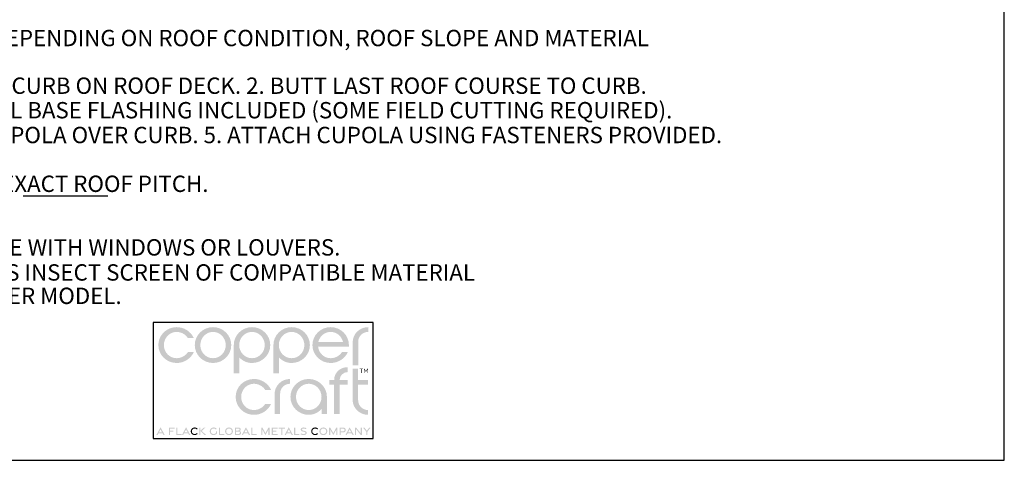
# Model space of a CAD drawing. Extents: x 44.5 to 53, y 59.8 to 70.8.
# Drawn here: x 47.4 to 53, y 59.8 to 62.3 of the extents above; entities that cross this region are included whole.
import ezdxf

# ---------------------------------------------------------------- set-up
doc = ezdxf.new("R2010")
doc.units = 0
doc.header["$MEASUREMENT"] = 0
doc.layers.get('0').update_dxf_attribs({"linetype": 'CONTINUOUS'})
doc.layers.get('DEFPOINTS').update_dxf_attribs({"color": 5, "linetype": 'CONTINUOUS'})
doc.styles.add('A', font='AU101S01')

msp = doc.modelspace()

# ---------------------------------------------------------------- hatches: boundary and pattern name
h = msp.add_hatch(color=256)
h.dxf.hatch_style = 1
edge = h.paths.add_edge_path()
edge.add_spline(control_points=[(49.29510412932056, 60.43015439685126), (49.29510412932056, 60.46190092462905), (49.32071524043165, 60.48642870240683), (49.35245829598723, 60.48642870240683)], knot_values=[0, 0, 0, 0, 1, 1, 1, 1], degree=3, periodic=0)
edge.add_line((49.35245829598723, 60.48642870240683), (49.35245829598723, 60.51384189685127))
edge.add_spline(control_points=[(49.35245829598723, 60.51384189685126), (49.30340274043167, 60.51384189685126), (49.263361073765, 60.47596689685126), (49.263361073765, 60.42690786907349)], knot_values=[0, 0, 0, 0, 1, 1, 1, 1], degree=3, periodic=0)
edge.add_line((49.263361073765, 60.42690786907349), (49.263361073765, 60.29453243070684))
edge.add_line((49.263361073765, 60.29453243070684), (49.29510412932056, 60.29453243070684))
edge.add_line((49.29510412932056, 60.29453243070684), (49.29510412932056, 60.43015439685127))
edge = h.paths.add_edge_path()
edge.add_line((49.23588970533132, 60.37098034096132), (49.20204322343933, 60.37098034096132))
edge.add_arc((49.13685939893762, 60.4134401389795), 0.07779309368069805, 270.1853626059847, 326.92036234418555, ccw=False)
edge.add_spline(control_points=[(49.13711107376499, 60.33564745240682), (49.09995829598721, 60.33564745240682), (49.06893746265389, 60.36450509129571), (49.06496871265387, 60.40201898018459)], knot_values=[0, 0, 0, 0, 1, 1, 1, 1], degree=3, periodic=0)
edge.add_line((49.06496871265387, 60.40201898018459), (49.24136107376498, 60.40201898018459))
edge.add_spline(control_points=[(49.24136107376498, 60.40201898018459), (49.2417221848761, 60.40490439685126), (49.2417221848761, 60.40778981351794), (49.2417221848761, 60.41103634129571)], knot_values=[0, 0, 0, 0, 1, 1, 1, 1], degree=3, periodic=0)
edge.add_spline(control_points=[(49.2417221848761, 60.41103634129571), (49.2417221848761, 60.46767175796238), (49.19482635154277, 60.51384189685126), (49.13711107376499, 60.51384189685126)], knot_values=[0, 0, 0, 0, 1, 1, 1, 1], degree=3, periodic=0)
edge.add_spline(control_points=[(49.13711107376499, 60.51384189685126), (49.07939579598722, 60.51384189685126), (49.03250343487611, 60.46767175796238), (49.03250343487611, 60.41103634129571)], knot_values=[0, 0, 0, 0, 1, 1, 1, 1], degree=3, periodic=0)
edge.add_spline(control_points=[(49.03250343487611, 60.41103634129571), (49.03250343487611, 60.35440439685127), (49.07939579598722, 60.30823425796238), (49.13711107376499, 60.30823425796238)], knot_values=[0, 0, 0, 0, 1, 1, 1, 1], degree=3, periodic=0)
edge.add_arc((49.13772140487246, 60.41639809061833), 0.1081655545859548, 269.6767031587598, 335.1722899883945)
edge = h.paths.add_edge_path(flags=16)
edge.add_spline(control_points=[(49.06641315709832, 60.42943564685126), (49.07434718487611, 60.46225856351793), (49.10284371265389, 60.48642870240683), (49.13711107376499, 60.48642870240683)], knot_values=[0, 0, 0, 0, 1, 1, 1, 1], degree=3, periodic=0)
edge.add_spline(control_points=[(49.13711107376499, 60.48642870240683), (49.17102079598721, 60.48642870240683), (49.1998784348761, 60.46225856351793), (49.20781246265387, 60.42943564685126)], knot_values=[0, 0, 0, 0, 1, 1, 1, 1], degree=3, periodic=0)
edge.add_line((49.20781246265387, 60.42943564685126), (49.06641315709831, 60.42943564685126))
edge = h.paths.add_edge_path()
edge.add_spline(control_points=[(48.91346871265387, 60.30823425796238), (48.97118051820943, 60.30823425796238), (49.01807635154277, 60.35440439685127), (49.01807635154277, 60.41103634129571)], knot_values=[0, 0, 0, 0, 1, 1, 1, 1], degree=3, periodic=0)
edge.add_spline(control_points=[(49.01807635154277, 60.41103634129571), (49.01807635154277, 60.46767175796238), (48.97118051820943, 60.51384189685126), (48.91346871265387, 60.51384189685126)], knot_values=[0, 0, 0, 0, 1, 1, 1, 1], degree=3, periodic=0)
edge.add_spline(control_points=[(48.91346871265387, 60.51384189685126), (48.85575343487611, 60.51384189685126), (48.80885760154278, 60.46767175796238), (48.80885760154278, 60.41103634129571)], knot_values=[0, 0, 0, 0, 1, 1, 1, 1], degree=3, periodic=0)
edge.add_line((48.80885760154278, 60.41103634129571), (48.80885760154278, 60.24872921528349))
edge.add_line((48.80885760154278, 60.24872921528349), (48.84060184089587, 60.24872921528349))
edge.add_line((48.84060184089586, 60.24872921528349), (48.84060184089586, 60.34035194834885))
edge.add_arc((48.91228669924227, 60.40426974367661), 0.09604271693212055, 221.7217882329629, 270.705500870879)
edge = h.paths.add_edge_path(flags=16)
edge.add_spline(control_points=[(48.91310760154277, 60.33564745240682), (48.872704823765, 60.33564745240682), (48.83988190709832, 60.36955370240682), (48.83988190709832, 60.41103634129571)], knot_values=[0, 0, 0, 0, 1, 1, 1, 1], degree=3, periodic=0)
edge.add_spline(control_points=[(48.83988190709832, 60.41103634129571), (48.83988190709832, 60.45251898018459), (48.872704823765, 60.48642870240683), (48.91310760154277, 60.48642870240683)], knot_values=[0, 0, 0, 0, 1, 1, 1, 1], degree=3, periodic=0)
edge.add_spline(control_points=[(48.91310760154277, 60.48642870240683), (48.95350690709834, 60.48642870240683), (48.98633329598722, 60.45251898018459), (48.98633329598722, 60.41103634129571)], knot_values=[0, 0, 0, 0, 1, 1, 1, 1], degree=3, periodic=0)
edge.add_spline(control_points=[(48.98633329598722, 60.41103634129571), (48.98633329598722, 60.36955370240682), (48.95350690709834, 60.33564745240682), (48.91310760154277, 60.33564745240682)], knot_values=[0, 0, 0, 0, 1, 1, 1, 1], degree=3, periodic=0)
edge = h.paths.add_edge_path()
edge.add_spline(control_points=[(48.68621524043167, 60.30823425796238), (48.74393051820943, 60.30823425796238), (48.79082287932054, 60.35440439685127), (48.79082287932054, 60.41103634129571)], knot_values=[0, 0, 0, 0, 1, 1, 1, 1], degree=3, periodic=0)
edge.add_spline(control_points=[(48.79082287932054, 60.41103634129571), (48.79082287932054, 60.46767175796238), (48.74393051820943, 60.51384189685126), (48.68621524043167, 60.51384189685126)], knot_values=[0, 0, 0, 0, 1, 1, 1, 1], degree=3, periodic=0)
edge.add_spline(control_points=[(48.68621524043167, 60.51384189685126), (48.62849996265388, 60.51384189685126), (48.58160760154278, 60.46767175796238), (48.58160760154278, 60.41103634129571)], knot_values=[0, 0, 0, 0, 1, 1, 1, 1], degree=3, periodic=0)
edge.add_line((48.58160760154278, 60.41103634129571), (48.58160760154278, 60.24872921528349))
edge.add_line((48.58160760154278, 60.24872921528349), (48.61335184089587, 60.24872921528349))
edge.add_line((48.61335184089587, 60.24872921528349), (48.61335184089587, 60.34035194834885))
edge.add_arc((48.68503669924225, 60.40426974367661), 0.0960427169321206, 221.7217882329629, 270.703094758713)
edge = h.paths.add_edge_path(flags=16)
edge.add_spline(control_points=[(48.68585412932055, 60.33564745240682), (48.645454823765, 60.33564745240682), (48.61262843487609, 60.36955370240682), (48.61262843487609, 60.41103634129571)], knot_values=[0, 0, 0, 0, 1, 1, 1, 1], degree=3, periodic=0)
edge.add_spline(control_points=[(48.61262843487609, 60.41103634129571), (48.61262843487609, 60.45251898018459), (48.645454823765, 60.48642870240683), (48.68585412932055, 60.48642870240683)], knot_values=[0, 0, 0, 0, 1, 1, 1, 1], degree=3, periodic=0)
edge.add_spline(control_points=[(48.68585412932055, 60.48642870240683), (48.72625343487611, 60.48642870240683), (48.75907982376498, 60.45251898018459), (48.75907982376498, 60.41103634129571)], knot_values=[0, 0, 0, 0, 1, 1, 1, 1], degree=3, periodic=0)
edge.add_spline(control_points=[(48.75907982376498, 60.41103634129571), (48.75907982376498, 60.36955370240682), (48.72625343487611, 60.33564745240682), (48.68585412932055, 60.33564745240682)], knot_values=[0, 0, 0, 0, 1, 1, 1, 1], degree=3, periodic=0)
edge = h.paths.add_edge_path()
edge.add_spline(control_points=[(48.46256940709834, 60.30823425796238), (48.5202846848761, 60.30823425796238), (48.56718051820943, 60.35440439685127), (48.56718051820943, 60.41103634129571)], knot_values=[0, 0, 0, 0, 1, 1, 1, 1], degree=3, periodic=0)
edge.add_spline(control_points=[(48.56718051820943, 60.41103634129571), (48.56718051820943, 60.46767175796238), (48.5202846848761, 60.51384189685126), (48.46256940709834, 60.51384189685126)], knot_values=[0, 0, 0, 0, 1, 1, 1, 1], degree=3, periodic=0)
edge.add_spline(control_points=[(48.46256940709834, 60.51384189685126), (48.40485412932055, 60.51384189685126), (48.35796176820944, 60.46767175796238), (48.35796176820944, 60.41103634129571)], knot_values=[0, 0, 0, 0, 1, 1, 1, 1], degree=3, periodic=0)
edge.add_spline(control_points=[(48.35796176820944, 60.41103634129571), (48.35796176820944, 60.35440439685127), (48.40485412932055, 60.30823425796238), (48.46256940709834, 60.30823425796238)], knot_values=[0, 0, 0, 0, 1, 1, 1, 1], degree=3, periodic=0)
edge = h.paths.add_edge_path(flags=16)
edge.add_spline(control_points=[(48.46256940709834, 60.33564745240682), (48.42217010154278, 60.33564745240682), (48.38970482376499, 60.36919259129571), (48.38970482376499, 60.41103634129571)], knot_values=[0, 0, 0, 0, 1, 1, 1, 1], degree=3, periodic=0)
edge.add_spline(control_points=[(48.38970482376499, 60.41103634129571), (48.38970482376499, 60.45251898018459), (48.42217010154278, 60.48642870240683), (48.46256940709834, 60.48642870240683)], knot_values=[0, 0, 0, 0, 1, 1, 1, 1], degree=3, periodic=0)
edge.add_spline(control_points=[(48.46256940709834, 60.48642870240683), (48.50297218487609, 60.48642870240683), (48.53543746265388, 60.45251898018459), (48.53543746265388, 60.41103634129571)], knot_values=[0, 0, 0, 0, 1, 1, 1, 1], degree=3, periodic=0)
edge.add_spline(control_points=[(48.53543746265388, 60.41103634129571), (48.53543746265388, 60.36919259129571), (48.50297218487609, 60.33564745240682), (48.46256940709834, 60.33564745240682)], knot_values=[0, 0, 0, 0, 1, 1, 1, 1], degree=3, periodic=0)
edge = h.paths.add_edge_path()
edge.add_spline(control_points=[(48.18085065709833, 60.41103634129571), (48.18085065709833, 60.45251898018459), (48.21331593487611, 60.48642870240683), (48.25371524043167, 60.48642870240683)], knot_values=[0, 0, 0, 0, 1, 1, 1, 1], degree=3, periodic=0)
edge.add_arc((48.25346356560429, 60.40863601583415), 0.07779309368069973, 33.07963765581428, 89.81463739400681, ccw=False)
edge.add_line((48.31864739010599, 60.45109581385232), (48.35249387199799, 60.45109581385232))
edge.add_arc((48.25432557153912, 60.4056780641953), 0.1081655545859543, 24.82771001160607, 90.32329684124068)
edge.add_line((48.25371524043167, 60.51384189685126), (48.23827014641297, 60.51272400825455))
edge.add_line((48.23827014641297, 60.51272400825455), (48.22352432299282, 60.50947764482689))
edge.add_line((48.22352432299281, 60.50947764482689), (48.20964036721603, 60.50426376011197))
edge.add_line((48.20964036721603, 60.50426376011197), (48.19678087612746, 60.4972433076535))
edge.add_line((48.19678087612747, 60.49724330765351), (48.18510844677193, 60.48857724099518))
edge.add_line((48.18510844677193, 60.48857724099518), (48.17478567619425, 60.47842651368072))
edge.add_line((48.17478567619424, 60.47842651368072), (48.16597516143925, 60.4669520792538))
edge.add_line((48.16597516143926, 60.4669520792538), (48.15883949955179, 60.45431489125814))
edge.add_line((48.1588394995518, 60.45431489125815), (48.15354128757667, 60.44067590323745))
edge.add_line((48.15354128757665, 60.44067590323745), (48.15024312255871, 60.42619606873541))
edge.add_line((48.15024312255873, 60.42619606873539), (48.14910760154278, 60.41103634129571))
edge.add_spline(control_points=[(48.14910760154277, 60.41103634129571), (48.14910760154277, 60.35404328574016), (48.19599996265388, 60.30823425796238), (48.25371524043167, 60.30823425796238)], knot_values=[0, 0, 0, 0, 1, 1, 1, 1], degree=3, periodic=0)
edge.add_arc((48.25432557153912, 60.41639461839611), 0.1081655545859547, 269.6990440878836, 335.1722899883945)
edge.add_line((48.35249387199799, 60.37097686873911), (48.31864739010599, 60.37097686873911))
edge.add_arc((48.25346356560429, 60.41343666675728), 0.07779309368069802, 270.21217127988075, 326.92036234418555, ccw=False)
edge.add_spline(control_points=[(48.25371524043167, 60.33564745240682), (48.21331593487611, 60.33564745240682), (48.18085065709833, 60.36919259129571), (48.18085065709833, 60.41103634129571)], knot_values=[0, 0, 0, 0, 1, 1, 1, 1], degree=3, periodic=0)
h = msp.add_hatch(color=256)
h.dxf.hatch_style = 1
edge = h.paths.add_edge_path()
edge.add_spline(control_points=[(48.69691940709831, 60.03833529962904), (48.65652010154276, 60.03833529962904), (48.624054823765, 60.07188391074015), (48.624054823765, 60.11372418851793)], knot_values=[0, 0, 0, 0, 1, 1, 1, 1], degree=3, periodic=0)
edge.add_spline(control_points=[(48.624054823765, 60.11372418851793), (48.624054823765, 60.15520682740681), (48.65652010154276, 60.18911654962905), (48.69691940709831, 60.18911654962905)], knot_values=[0, 0, 0, 0, 1, 1, 1, 1], degree=3, periodic=0)
edge.add_arc((48.69666773227095, 60.11132733527859), 0.07779309368069798, 33.07963765581451, 89.78808250600679, ccw=False)
edge.add_line((48.76185155677266, 60.15378713329676), (48.79569803866466, 60.15378713329676))
edge.add_arc((48.69752973820579, 60.10836938363975), 0.1081655545859547, 24.82771001160544, 90.30112598374178)
edge.add_spline(control_points=[(48.69691940709831, 60.21652974407348), (48.63920412932055, 60.21652974407348), (48.59231176820945, 60.1703596051846), (48.59231176820945, 60.11372418851793)], knot_values=[0, 0, 0, 0, 1, 1, 1, 1], degree=3, periodic=0)
edge.add_spline(control_points=[(48.59231176820945, 60.11372418851793), (48.59231176820945, 60.05673113296238), (48.63920412932055, 60.0109221051846), (48.69691940709831, 60.0109221051846)], knot_values=[0, 0, 0, 0, 1, 1, 1, 1], degree=3, periodic=0)
edge.add_arc((48.69752973820579, 60.11908593784055), 0.1081655545859548, 269.6767031587598, 335.1722899883945)
edge.add_line((48.79569803866466, 60.07366818818355), (48.76185155677266, 60.07366818818355))
edge.add_arc((48.69666773227095, 60.11612798620172), 0.07779309368069805, 270.1853626059854, 326.92036234418555, ccw=False)
edge = h.paths.add_edge_path()
edge.add_spline(control_points=[(48.84733954598722, 60.13284224407349), (48.84733954598722, 60.16458877185127), (48.87295065709834, 60.18911654962905), (48.90469371265389, 60.18911654962905)], knot_values=[0, 0, 0, 0, 1, 1, 1, 1], degree=3, periodic=0)
edge.add_line((48.90469371265389, 60.18911654962905), (48.90469371265389, 60.21652974407349))
edge.add_spline(control_points=[(48.90469371265389, 60.21652974407348), (48.8556346848761, 60.21652974407348), (48.81559649043167, 60.17865474407348), (48.81559649043167, 60.12959571629571)], knot_values=[0, 0, 0, 0, 1, 1, 1, 1], degree=3, periodic=0)
edge.add_line((48.81559649043167, 60.12959571629571), (48.81559649043167, 60.01602805165429))
edge.add_line((48.81559649043167, 60.01602805165429), (48.84733954598723, 60.01602805165429))
edge.add_line((48.84733954598722, 60.01602805165429), (48.84733954598722, 60.13284224407349))
edge = h.paths.add_edge_path()
edge.add_spline(control_points=[(49.11570760154277, 60.11372418851793), (49.11570760154277, 60.1703596051846), (49.06881524043167, 60.21652974407348), (49.01109996265388, 60.21652974407348)], knot_values=[0, 0, 0, 0, 1, 1, 1, 1], degree=3, periodic=0)
edge.add_spline(control_points=[(49.01109996265388, 60.21652974407348), (48.95338468487609, 60.21652974407348), (48.90649232376499, 60.1703596051846), (48.90649232376499, 60.11372418851793)], knot_values=[0, 0, 0, 0, 1, 1, 1, 1], degree=3, periodic=0)
edge.add_spline(control_points=[(48.90649232376499, 60.11372418851793), (48.90649232376499, 60.05709224407349), (48.95338468487609, 60.0109221051846), (49.01109996265388, 60.0109221051846)], knot_values=[0, 0, 0, 0, 1, 1, 1, 1], degree=3, periodic=0)
edge.add_arc((49.01020010198898, 60.11033075733182), 0.09941272489447474, 270.5186350378671, 318.4698243678035)
edge.add_line((49.08462112781817, 60.04441868874437), (49.08462112781817, 60.01632261535049))
edge.add_line((49.08462112781817, 60.01632261535049), (49.11570760154278, 60.01632261535049))
edge.add_line((49.11570760154277, 60.01632261535049), (49.11570760154277, 60.11372418851793))
edge = h.paths.add_edge_path(flags=16)
edge.add_spline(control_points=[(49.011461073765, 60.03833529962904), (48.97106176820945, 60.03833529962904), (48.93823537932054, 60.07224154962904), (48.93823537932054, 60.11372418851793)], knot_values=[0, 0, 0, 0, 1, 1, 1, 1], degree=3, periodic=0)
edge.add_spline(control_points=[(48.93823537932054, 60.11372418851793), (48.93823537932054, 60.15520682740681), (48.97106176820945, 60.18911654962905), (49.011461073765, 60.18911654962905)], knot_values=[0, 0, 0, 0, 1, 1, 1, 1], degree=3, periodic=0)
edge.add_spline(control_points=[(49.011461073765, 60.18911654962905), (49.05186037932055, 60.18911654962905), (49.08468676820943, 60.15520682740681), (49.08468676820943, 60.11372418851793)], knot_values=[0, 0, 0, 0, 1, 1, 1, 1], degree=3, periodic=0)
edge.add_spline(control_points=[(49.08468676820943, 60.11372418851793), (49.08468676820943, 60.07224154962904), (49.05186037932055, 60.03833529962904), (49.011461073765, 60.03833529962904)], knot_values=[0, 0, 0, 0, 1, 1, 1, 1], degree=3, periodic=0)
h.paths.add_polyline_path([(49.18897957366358, 60.18373221556082), (49.23473979740766, 60.18373221556082), (49.23473979740766, 60.21112431481782), (49.18909499526615, 60.21112431481782, -0.4055971433733195), (49.23478052441238, 60.25583214891641), (49.23478052441238, 60.28337316947976, 0.4327383931646832), (49.15719647965248, 60.21112431481782), (49.13015866305998, 60.21112431481782), (49.13015866305998, 60.18373221556082), (49.15719384410213, 60.18373221556082), (49.15719384410213, 60.01633747823257), (49.18897957366358, 60.01633747823257)])
edge = h.paths.add_edge_path()
edge.add_line((49.29464739193484, 60.18381323404701), (49.35208184801615, 60.18381323404701))
edge.add_line((49.35208184801616, 60.18381323404701), (49.35208184801616, 60.21111320806544))
edge.add_line((49.35208184801616, 60.21111320806544), (49.29464739193485, 60.21111320806544))
edge.add_line((49.29464739193484, 60.21111320806544), (49.29464739193484, 60.27600370457765))
edge.add_line((49.29464739193484, 60.27600370457763), (49.26295065709832, 60.27600370457763))
edge.add_line((49.26295065709832, 60.27600370457763), (49.26295065709832, 60.09785266074014))
edge.add_spline(control_points=[(49.26295065709832, 60.09785266074016), (49.26295065709832, 60.0487971051846), (49.30299232376499, 60.0109221051846), (49.35204787932054, 60.0109221051846)], knot_values=[0, 0, 0, 0, 1, 1, 1, 1], degree=3, periodic=0)
edge.add_line((49.35204787932054, 60.0109221051846), (49.35204787932054, 60.03833529962905))
edge.add_spline(control_points=[(49.35204787932054, 60.03833529962904), (49.32030482376499, 60.03833529962904), (49.29469371265387, 60.06286307740682), (49.29469371265387, 60.09460613296238)], knot_values=[0, 0, 0, 0, 1, 1, 1, 1], degree=3, periodic=0)
edge.add_line((49.29469371265387, 60.09460613296238), (49.29464739193484, 60.18381323404701))
h = msp.add_hatch(color=256)
h.dxf.hatch_style = 1
h.paths.add_polyline_path([(49.32224405372654, 60.27543184421803), (49.30278781633502, 60.27543184421803), (49.30278781633502, 60.27286671551012), (49.31110621790075, 60.27286671551012), (49.31110621790075, 60.25071002990668), (49.31394222512163, 60.25071002990668), (49.31394222512163, 60.27286671551012), (49.32224405372654, 60.27286671551012)])
h.paths.add_polyline_path([(49.33030124124503, 60.27545687482008), (49.32742058470041, 60.27545687482008), (49.32742058470041, 60.25071002990668), (49.33025659192126, 60.25071002990668), (49.33025659192126, 60.27066758623565), (49.33931003297946, 60.25734938830924), (49.34836347403766, 60.27066758623565), (49.34836347403766, 60.25071002990668), (49.35119948125851, 60.25071002990668), (49.35119948125851, 60.27545687482008), (49.34831882471389, 60.27545687482008), (49.33931003297946, 60.26195898412439)])
h = msp.add_hatch(color=256)
h.dxf.hatch_style = 1
h.paths.add_polyline_path([(48.16163746947127, 59.93952802016983), (48.13768436238991, 59.89522252298077), (48.14478703172816, 59.89522252298077), (48.14973006844327, 59.90452137624456), (48.17354487049924, 59.90452137624456), (48.17848790721434, 59.89522252298077), (48.18559057655259, 59.89522252298077)])
h.paths.add_polyline_path([(48.17066141783776, 59.91007743098662), (48.15261352110475, 59.91007743098662), (48.16163746947127, 59.92720515152439)], flags=16)
h.paths.add_polyline_path([(48.23476189946519, 59.92097327052727), (48.21667771408841, 59.92097327052727), (48.21667771408841, 59.93179892893957), (48.24212010802146, 59.93179892893957), (48.24212010802146, 59.93783558355597), (48.21008603209979, 59.93783558355597), (48.21008603209979, 59.89528202069104), (48.21667771408841, 59.89528202069104), (48.21667771408841, 59.9151055339897), (48.23476189946519, 59.9151055339897)])
h.paths.add_polyline_path([(48.25807078437453, 59.93784672109631), (48.25145277788878, 59.93784672109631), (48.25145277788878, 59.8952522795329), (48.28197696251184, 59.8952522795329), (48.28197696251184, 59.90127474860208), (48.25807078437453, 59.90127474860208)])
h.paths.add_polyline_path([(48.30805821385241, 59.93952802016983), (48.28410510677106, 59.89522252298077), (48.29120777610934, 59.89522252298077), (48.29615081282441, 59.90452137624456), (48.31996561488038, 59.90452137624456), (48.32490865159549, 59.89522252298077), (48.33201132093377, 59.89522252298077)])
h.paths.add_polyline_path([(48.29903426548589, 59.91007743098662), (48.30805821385241, 59.92720515152439), (48.31708216221893, 59.91007743098662)], flags=16)
h.paths.add_polyline_path([(48.39793848083472, 59.9187128193566), (48.41931816298692, 59.93784672109631), (48.41013957024666, 59.93784672109631), (48.39071665425804, 59.92007894041492), (48.39071665425804, 59.93784672109631), (48.38409864777231, 59.93784672109631), (48.38409864777231, 59.89524514442586), (48.39071665425804, 59.89524514442586), (48.39071665425804, 59.91736029205639), (48.41355613214481, 59.89524514442586), (48.42270522817785, 59.89524514442586)])
h = msp.add_hatch(color=256)
h.dxf.hatch_style = 1
edge = h.paths.add_edge_path()
edge.add_spline(control_points=[(48.34107635154277, 59.91655891074015), (48.34107635154277, 59.92566654962904), (48.34814579598721, 59.93236793851793), (48.35718399043166, 59.93236793851793)], knot_values=[0, 0, 0, 0, 1, 1, 1, 1], degree=3, periodic=0)
edge.add_arc((48.3573551557542, 59.91562197842215), 0.01674683483817896, 42.758684812782576, 90.58561641222951, ccw=False)
edge.add_line((48.36965101028691, 59.92699160631437), (48.37472253783373, 59.9309449174332))
edge.add_arc((48.35734078401828, 59.91483736649499), 0.0236976488902834, 42.8210581304942, 90.33711945464535)
edge.add_spline(control_points=[(48.35720135154276, 59.9385346051846), (48.34434371265389, 59.9385346051846), (48.33453815709832, 59.92887835518459), (48.33453815709832, 59.91654849407348)], knot_values=[0, 0, 0, 0, 1, 1, 1, 1], degree=3, periodic=0)
edge.add_spline(control_points=[(48.33453815709832, 59.91654849407348), (48.33453815709832, 59.90417002185127), (48.34431940709832, 59.89456238296238), (48.35720135154276, 59.89456238296238)], knot_values=[0, 0, 0, 0, 1, 1, 1, 1], degree=3, periodic=0)
edge.add_arc((48.35726785461322, 59.91838345715782), 0.02382116702605039, 269.840043512243, 317.1164556449623)
edge.add_line((48.37472253783373, 59.90217290404711), (48.36965101028691, 59.90612621516593))
edge.add_arc((48.35720992950065, 59.91770107052686), 0.01699287402873896, 269.9125398238924, 317.06569316471086, ccw=False)
edge.add_spline(control_points=[(48.35718399043166, 59.90070821629571), (48.34814579598721, 59.90070821629571), (48.34107635154277, 59.9074096051846), (48.34107635154277, 59.91655891074015)], knot_values=[0, 0, 0, 0, 1, 1, 1, 1], degree=3, periodic=0)
h = msp.add_hatch(color=256)
h.dxf.hatch_style = 1
edge = h.paths.add_edge_path()
edge.add_line((48.48555836029826, 59.90444533629342), (48.48555836029826, 59.91670510645425))
edge.add_line((48.48555836029826, 59.91670510645424), (48.4789865379568, 59.91670510645424))
edge.add_line((48.47898653795679, 59.91670510645424), (48.47898653795679, 59.90651449271243))
edge.add_arc((48.46614697529397, 59.91761501158101), 0.01697279848828637, 269.8905269781185, 319.15475456604605, ccw=False)
edge.add_spline(control_points=[(48.46611454598722, 59.9006422440735), (48.45694787932056, 59.9006422440735), (48.44989926820944, 59.90751724407349), (48.44989926820944, 59.91651377185127)], knot_values=[0, 0, 0, 0, 1, 1, 1, 1], degree=3, periodic=0)
edge.add_spline(control_points=[(48.44989926820944, 59.91651377185127), (48.44989926820944, 59.92555891074015), (48.456861073765, 59.93243043851793), (48.46603121265388, 59.93243043851793)], knot_values=[0, 0, 0, 0, 1, 1, 1, 1], degree=3, periodic=0)
edge.add_spline(control_points=[(48.46603121265388, 59.93243043851793), (48.47119440709833, 59.93243043851793), (48.4756596848761, 59.9303783551846), (48.47866315709832, 59.92700682740683)], knot_values=[0, 0, 0, 0, 1, 1, 1, 1], degree=3, periodic=0)
edge.add_line((48.47866315709832, 59.92700682740683), (48.48369787932054, 59.9309859940735))
edge.add_spline(control_points=[(48.48369787932055, 59.9309859940735), (48.47952774043166, 59.93565613296238), (48.47332287932054, 59.9385971051846), (48.466048573765, 59.9385971051846)], knot_values=[0, 0, 0, 0, 1, 1, 1, 1], degree=3, periodic=0)
edge.add_spline(control_points=[(48.466048573765, 59.9385971051846), (48.45303815709833, 59.9385971051846), (48.44336454598722, 59.92879154962904), (48.44336454598722, 59.9165033551846)], knot_values=[0, 0, 0, 0, 1, 1, 1, 1], degree=3, periodic=0)
edge.add_spline(control_points=[(48.44336454598722, 59.9165033551846), (48.44336454598722, 59.90425682740683), (48.45312496265388, 59.89449641074016), (48.46613190709832, 59.89449641074016)], knot_values=[0, 0, 0, 0, 1, 1, 1, 1], degree=3, periodic=0)
edge.add_arc((48.46620873711868, 59.9182870769518), 0.02379079026946861, 269.8149685862577, 324.4219885501806)
h.paths.add_polyline_path([(48.52717024327729, 59.90127474860208), (48.50326406513998, 59.90127474860208), (48.50326406513998, 59.93784672109631), (48.49664605865426, 59.93784672109631), (48.49664605865426, 59.8952522795329), (48.52717024327729, 59.8952522795329)])
edge = h.paths.add_edge_path()
edge.add_spline(control_points=[(48.5540832959872, 59.89447557740682), (48.56713537932055, 59.89447557740682), (48.57689579598722, 59.90428113296238), (48.57689579598722, 59.91654849407348)], knot_values=[0, 0, 0, 0, 1, 1, 1, 1], degree=3, periodic=0)
edge.add_spline(control_points=[(48.57689579598722, 59.91654849407348), (48.57689579598722, 59.92886099407349), (48.56713537932055, 59.93862141074015), (48.5540832959872, 59.93862141074015)], knot_values=[0, 0, 0, 0, 1, 1, 1, 1], degree=3, periodic=0)
edge.add_spline(control_points=[(48.5540832959872, 59.93862141074015), (48.54107287932056, 59.93862141074015), (48.53131246265389, 59.92886099407349), (48.53131246265389, 59.91654849407348)], knot_values=[0, 0, 0, 0, 1, 1, 1, 1], degree=3, periodic=0)
edge.add_spline(control_points=[(48.53131246265389, 59.91654849407348), (48.53131246265389, 59.90428113296238), (48.54107287932056, 59.89447557740682), (48.5540832959872, 59.89447557740682)], knot_values=[0, 0, 0, 0, 1, 1, 1, 1], degree=3, periodic=0)
edge = h.paths.add_edge_path(flags=16)
edge.add_spline(control_points=[(48.5540659348761, 59.9006422440735), (48.54492010154278, 59.9006422440735), (48.53785065709832, 59.90751724407349), (48.53785065709832, 59.91653807740683)], knot_values=[0, 0, 0, 0, 1, 1, 1, 1], degree=3, periodic=0)
edge.add_spline(control_points=[(48.53785065709832, 59.91653807740683), (48.53785065709832, 59.92560057740683), (48.54492010154278, 59.93247557740682), (48.5540659348761, 59.93247557740682)], knot_values=[0, 0, 0, 0, 1, 1, 1, 1], degree=3, periodic=0)
edge.add_spline(control_points=[(48.5540659348761, 59.93247557740682), (48.56325690709833, 59.93247557740682), (48.57032635154278, 59.92560057740683), (48.57032635154278, 59.91653807740683)], knot_values=[0, 0, 0, 0, 1, 1, 1, 1], degree=3, periodic=0)
edge.add_spline(control_points=[(48.57032635154278, 59.91653807740683), (48.57032635154278, 59.90751724407349), (48.56325690709833, 59.9006422440735), (48.5540659348761, 59.9006422440735)], knot_values=[0, 0, 0, 0, 1, 1, 1, 1], degree=3, periodic=0)
edge = h.paths.add_edge_path()
edge.add_spline(control_points=[(48.60965968487611, 59.89528807740682), (48.61874649043165, 59.89528807740682), (48.62357287932054, 59.89921516074016), (48.62357287932054, 59.90715266074015)], knot_values=[0, 0, 0, 0, 1, 1, 1, 1], degree=3, periodic=0)
edge.add_spline(control_points=[(48.62357287932054, 59.90715266074015), (48.62357287932054, 59.91404154962905), (48.61959024043166, 59.91738877185126), (48.61541315709832, 59.91834710518459)], knot_values=[0, 0, 0, 0, 1, 1, 1, 1], degree=3, periodic=0)
edge.add_spline(control_points=[(48.61541315709832, 59.91834710518459), (48.61864926820943, 59.91939918851793), (48.6214409348761, 59.92222904962904), (48.6214409348761, 59.9271596051846)], knot_values=[0, 0, 0, 0, 1, 1, 1, 1], degree=3, periodic=0)
edge.add_spline(control_points=[(48.6214409348761, 59.9271596051846), (48.6214409348761, 59.93410404962904), (48.61647565709831, 59.93783321629572), (48.60757635154278, 59.93783321629572)], knot_values=[0, 0, 0, 0, 1, 1, 1, 1], degree=3, periodic=0)
edge.add_line((48.60757635154278, 59.93783321629572), (48.58783517289081, 59.93783321629572))
edge.add_line((48.58783517289078, 59.93783321629572), (48.58783517289078, 59.89528807740682))
edge.add_line((48.58783517289078, 59.89528807740682), (48.60965968487609, 59.89528807740682))
edge = h.paths.add_edge_path(flags=16)
edge.add_line((48.59384211733525, 59.90129502185127), (48.59384211733525, 59.91513529962904))
edge.add_line((48.59384211733525, 59.91513529962904), (48.60901385154278, 59.91513529962904))
edge.add_spline(control_points=[(48.60901385154276, 59.91513529962904), (48.61433676820943, 59.91513529962904), (48.61717010154278, 59.91259016074015), (48.61713537932054, 59.90818391074015)], knot_values=[0, 0, 0, 0, 1, 1, 1, 1], degree=3, periodic=0)
edge.add_spline(control_points=[(48.61713537932054, 59.90818391074015), (48.6171284348761, 59.90354849407349), (48.61444093487609, 59.90129502185127), (48.6094409348761, 59.90129502185127)], knot_values=[0, 0, 0, 0, 1, 1, 1, 1], degree=3, periodic=0)
edge.add_line((48.6094409348761, 59.90129502185127), (48.59384211733523, 59.90129502185127))
edge = h.paths.add_edge_path(flags=16)
edge.add_line((48.59384211733525, 59.92096168851793), (48.59384211733525, 59.93186099407349))
edge.add_line((48.59384211733525, 59.93186099407349), (48.60739579598723, 59.93186099407349))
edge.add_spline(control_points=[(48.60739579598721, 59.93186099407349), (48.6123957959872, 59.93186099407349), (48.61496176820945, 59.93014224407349), (48.61496176820945, 59.92638529962905)], knot_values=[0, 0, 0, 0, 1, 1, 1, 1], degree=3, periodic=0)
edge.add_spline(control_points=[(48.61496176820945, 59.92638529962905), (48.61496176820945, 59.92295474407349), (48.61215274043165, 59.92096168851793), (48.60760760154276, 59.92096168851793)], knot_values=[0, 0, 0, 0, 1, 1, 1, 1], degree=3, periodic=0)
edge.add_line((48.60760760154276, 59.92096168851793), (48.59384211733523, 59.92096168851793))
h.paths.add_polyline_path([(48.63953721197894, 59.90452137624456), (48.66335201403491, 59.90452137624456), (48.66829505075001, 59.89522252298077), (48.67539772008826, 59.89522252298077), (48.65144461300694, 59.93952802016983), (48.62749150592558, 59.89522252298077), (48.63459417526384, 59.89522252298077)])
h.paths.add_polyline_path([(48.64242066464042, 59.91007743098662), (48.65144461300694, 59.92720515152439), (48.66046856137343, 59.91007743098662)], flags=16)
h.paths.add_polyline_path([(48.68880811282984, 59.93784672109631), (48.68219010634412, 59.93784672109631), (48.68219010634412, 59.8952522795329), (48.71271429096715, 59.8952522795329), (48.71271429096715, 59.90127474860208), (48.68880811282984, 59.90127474860208)])
h.paths.add_polyline_path([(48.74556450818981, 59.93784672109631), (48.73923473352054, 59.93784672109631), (48.73923473352054, 59.89524514442586), (48.74585274000629, 59.89524514442586), (48.74585274000629, 59.92545926889274), (48.76292285862358, 59.89422363878327), (48.77999297724089, 59.92545926889274), (48.77999297724089, 59.89524514442586), (48.78661098372661, 59.89524514442586), (48.78661098372661, 59.93784672109631), (48.78028120905734, 59.93784672109631), (48.76292285862358, 59.90608367213247)])
h.paths.add_polyline_path([(48.8061626280412, 59.93185534785499), (48.83280422839503, 59.93185534785499), (48.83280422839503, 59.93784672109631), (48.79954462155548, 59.93784672109631), (48.79954462155548, 59.89524514442586), (48.83280422839503, 59.89524514442586), (48.83280422839503, 59.90123651766716), (48.8061626280412, 59.90123651766716), (48.80616262804121, 59.91511088339574), (48.82546755383553, 59.91511088339574), (48.82546755383553, 59.92092942848876), (48.80616262804121, 59.92092942848876)])
h.paths.add_polyline_path([(48.87479786309223, 59.93784672109631), (48.83867518037929, 59.93784672109631), (48.83867518037929, 59.93178452017973), (48.85342751849289, 59.93178452017973), (48.85342751849289, 59.8952522795329), (48.86004552497864, 59.8952522795329), (48.86004552497864, 59.93178452017973), (48.87479786309223, 59.93178452017973)])
h.paths.add_polyline_path([(48.89693019181068, 59.93952802016983), (48.87297708472932, 59.89522252298077), (48.88007975406757, 59.89522252298077), (48.88502279078268, 59.90452137624456), (48.90883759283864, 59.90452137624456), (48.91378062955375, 59.89522252298077), (48.92088329889202, 59.89522252298077)])
h.paths.add_polyline_path([(48.88790624344416, 59.91007743098662), (48.89693019181068, 59.92720515152439), (48.90595414017718, 59.91007743098662)], flags=16)
h.paths.add_polyline_path([(48.93432015565987, 59.93784672109631), (48.92770214917412, 59.93784672109631), (48.92770214917412, 59.8952522795329), (48.95822633379718, 59.8952522795329), (48.95822633379718, 59.90127474860208), (48.93432015565987, 59.90127474860208)])
edge = h.paths.add_edge_path()
edge.add_spline(control_points=[(48.97242010154276, 59.92646516074015), (48.97238190709832, 59.93024641074015), (48.97645482376499, 59.93232627185127), (48.98230899043165, 59.93238182740683)], knot_values=[0, 0, 0, 0, 1, 1, 1, 1], degree=3, periodic=0)
edge.add_spline(control_points=[(48.98230899043165, 59.93238182740683), (48.98690274043165, 59.93241654962904), (48.99121176820945, 59.93096516074016), (48.99496524043165, 59.92866654962904)], knot_values=[0, 0, 0, 0, 1, 1, 1, 1], degree=3, periodic=0)
edge.add_line((48.99496524043165, 59.92866654962904), (48.99832486825564, 59.93376232259022))
edge.add_arc((48.98195205210391, 59.90670694257034), 0.03162376790894627, 58.81937864049522, 90.44793159160096)
edge.add_spline(control_points=[(48.98170482376499, 59.93832974407349), (48.97231940709833, 59.93827418851794), (48.96536454598721, 59.93356238296238), (48.96540274043165, 59.92665266074016)], knot_values=[0, 0, 0, 0, 1, 1, 1, 1], degree=3, periodic=0)
edge.add_spline(control_points=[(48.96540274043165, 59.92665266074016), (48.96543399043166, 59.92039224407348), (48.96964579598723, 59.91659363296237), (48.9787534348761, 59.91452766074015)], knot_values=[0, 0, 0, 0, 1, 1, 1, 1], degree=3, periodic=0)
edge.add_line((48.9787534348761, 59.91452766074015), (48.98437149043166, 59.91324641074015))
edge.add_spline(control_points=[(48.98437149043165, 59.91324641074016), (48.99061454598721, 59.91180891074015), (48.99301037932054, 59.91048252185126), (48.99292357376499, 59.90691307740683)], knot_values=[0, 0, 0, 0, 1, 1, 1, 1], degree=3, periodic=0)
edge.add_spline(control_points=[(48.99292357376499, 59.90691307740683), (48.99284024043167, 59.9030346051846), (48.98881940709833, 59.90077766074016), (48.98287496265389, 59.90072557740682)], knot_values=[0, 0, 0, 0, 1, 1, 1, 1], degree=3, periodic=0)
edge.add_spline(control_points=[(48.98287496265389, 59.90072557740682), (48.97497764603344, 59.90117551703466), (48.97066861825565, 59.90262690592355), (48.96691514603342, 59.90492551703467)], knot_values=[0, 0, 0, 0, 1, 1, 1, 1], degree=3, periodic=0)
edge.add_line((48.96691514603342, 59.90492551703467), (48.96355551820943, 59.89982974407349))
edge.add_spline(control_points=[(48.96355551820944, 59.89982974407349), (48.96851037932056, 59.89669779962904), (48.97568051820944, 59.89474988296237), (48.98259718487609, 59.89477418851793)], knot_values=[0, 0, 0, 0, 1, 1, 1, 1], degree=3, periodic=0)
edge.add_spline(control_points=[(48.98259718487609, 59.89477418851793), (48.99276385154278, 59.89480543851793), (48.99975343487609, 59.89971168851794), (48.99971871265388, 59.90693391074015)], knot_values=[0, 0, 0, 0, 1, 1, 1, 1], degree=3, periodic=0)
edge.add_spline(control_points=[(48.99971871265388, 59.90693391074015), (48.99968746265387, 59.91342002185127), (48.99572218487609, 59.91688529962904), (48.986673573765, 59.91892002185126)], knot_values=[0, 0, 0, 0, 1, 1, 1, 1], degree=3, periodic=0)
edge.add_line((48.986673573765, 59.91892002185126), (48.980673573765, 59.92027418851793))
edge.add_spline(control_points=[(48.980673573765, 59.92027418851794), (48.97508676820943, 59.92154849407349), (48.972454823765, 59.92317696629571), (48.97242010154276, 59.92646516074015)], knot_values=[0, 0, 0, 0, 1, 1, 1, 1], degree=3, periodic=0)
edge = h.paths.add_edge_path()
edge.add_spline(control_points=[(49.11802774043165, 59.91654849407348), (49.11802774043165, 59.92886099407349), (49.10826732376498, 59.93862141074015), (49.09521524043166, 59.93862141074015)], knot_values=[0, 0, 0, 0, 1, 1, 1, 1], degree=3, periodic=0)
edge.add_spline(control_points=[(49.09521524043166, 59.93862141074015), (49.08220482376499, 59.93862141074015), (49.07244440709832, 59.92886099407349), (49.07244440709832, 59.91654849407348)], knot_values=[0, 0, 0, 0, 1, 1, 1, 1], degree=3, periodic=0)
edge.add_spline(control_points=[(49.07244440709832, 59.91654849407348), (49.07244440709832, 59.90428113296238), (49.08220482376499, 59.89447557740682), (49.09521524043166, 59.89447557740682)], knot_values=[0, 0, 0, 0, 1, 1, 1, 1], degree=3, periodic=0)
edge.add_spline(control_points=[(49.09521524043166, 59.89447557740682), (49.10826732376498, 59.89447557740682), (49.11802774043165, 59.90428113296238), (49.11802774043165, 59.91654849407348)], knot_values=[0, 0, 0, 0, 1, 1, 1, 1], degree=3, periodic=0)
edge = h.paths.add_edge_path(flags=16)
edge.add_spline(control_points=[(49.07897912932055, 59.91653807740683), (49.07897912932055, 59.92560057740683), (49.08604857376501, 59.93247557740682), (49.09519787932056, 59.93247557740682)], knot_values=[0, 0, 0, 0, 1, 1, 1, 1], degree=3, periodic=0)
edge.add_spline(control_points=[(49.09519787932056, 59.93247557740682), (49.10438537932055, 59.93247557740682), (49.11145829598721, 59.92560057740683), (49.11145829598721, 59.91653807740683)], knot_values=[0, 0, 0, 0, 1, 1, 1, 1], degree=3, periodic=0)
edge.add_spline(control_points=[(49.11145829598721, 59.91653807740683), (49.11145829598721, 59.90751724407349), (49.10438537932055, 59.9006422440735), (49.09519787932056, 59.9006422440735)], knot_values=[0, 0, 0, 0, 1, 1, 1, 1], degree=3, periodic=0)
edge.add_spline(control_points=[(49.09519787932056, 59.9006422440735), (49.08604857376501, 59.9006422440735), (49.07897912932055, 59.90751724407349), (49.07897912932055, 59.91653807740683)], knot_values=[0, 0, 0, 0, 1, 1, 1, 1], degree=3, periodic=0)
h.paths.add_polyline_path([(49.17584011485474, 59.93784672109631), (49.16951034018549, 59.93784672109631), (49.15215198975174, 59.90608367213247), (49.13479363931797, 59.93784672109631), (49.1284638646487, 59.93784672109631), (49.1284638646487, 59.89524514442586), (49.13508187113442, 59.89524514442586), (49.13508187113442, 59.92545926889274), (49.15215198975174, 59.89422363878327), (49.16922210836902, 59.92545926889274), (49.16922210836902, 59.89524514442586), (49.17584011485474, 59.89524514442586)])
edge = h.paths.add_edge_path()
edge.add_spline(control_points=[(49.22374649043166, 59.92412141074016), (49.22374649043166, 59.93261446629572), (49.21756940709833, 59.93783321629572), (49.20828121265388, 59.93783321629572)], knot_values=[0, 0, 0, 0, 1, 1, 1, 1], degree=3, periodic=0)
edge.add_line((49.20828121265388, 59.93783321629572), (49.18880959616853, 59.93784672109631))
edge.add_line((49.18880959616852, 59.93784672109631), (49.18880959616852, 59.89524514442586))
edge.add_line((49.18880959616852, 59.89524514442586), (49.19542760265425, 59.89524514442586))
edge.add_line((49.19542760265427, 59.89524514442586), (49.19542760265427, 59.91046863296238))
edge.add_line((49.19542760265427, 59.91046863296238), (49.208642323765, 59.91046863296238))
edge.add_spline(control_points=[(49.208642323765, 59.91046863296238), (49.21796524043166, 59.91046863296238), (49.22374649043166, 59.91549293851793), (49.22374649043166, 59.92412141074016)], knot_values=[0, 0, 0, 0, 1, 1, 1, 1], degree=3, periodic=0)
edge = h.paths.add_edge_path(flags=16)
edge.add_spline(control_points=[(49.20833676820943, 59.9319096051846), (49.21369440709834, 59.9319096051846), (49.217017323765, 59.92894779962904), (49.217017323765, 59.92412141074016)], knot_values=[0, 0, 0, 0, 1, 1, 1, 1], degree=3, periodic=0)
edge.add_spline(control_points=[(49.217017323765, 59.92412141074016), (49.217017323765, 59.9191908551846), (49.21369440709834, 59.91632974407349), (49.20833676820943, 59.91632974407349)], knot_values=[0, 0, 0, 0, 1, 1, 1, 1], degree=3, periodic=0)
edge.add_line((49.20833676820943, 59.91632974407349), (49.19542760265426, 59.91632974407349))
edge.add_line((49.19542760265427, 59.91632974407349), (49.19542760265427, 59.9319096051846))
edge.add_line((49.19542760265427, 59.9319096051846), (49.20833676820945, 59.9319096051846))
h.paths.add_polyline_path([(49.24599006271124, 59.93952802016983), (49.22203695562988, 59.89522252298077), (49.22913962496813, 59.89522252298077), (49.23408266168324, 59.90452137624456), (49.25789746373921, 59.90452137624456), (49.26284050045431, 59.89522252298077), (49.26994316979256, 59.89522252298077)])
h.paths.add_polyline_path([(49.24599006271124, 59.92720515152439), (49.25501401107773, 59.91007743098662), (49.23696611434472, 59.91007743098662)], flags=16)
h.paths.add_polyline_path([(49.28325980056248, 59.93784672109631), (49.27670251864948, 59.93784672109631), (49.27670251864948, 59.89524514442586), (49.2833205251352, 59.89524514442586), (49.2833205251352, 59.92826899059602), (49.30955229740787, 59.8952522795329), (49.31608739257991, 59.8952522795329), (49.31608739257991, 59.93785385620335), (49.30946938609416, 59.93785385620335), (49.30946938609416, 59.90483001003318)])
h.paths.add_polyline_path([(49.33063398722974, 59.93785385620335), (49.3226496959336, 59.93785385620335), (49.34119254458941, 59.91365205884485), (49.34119254458941, 59.89524514442586), (49.34781055107513, 59.89524514442586), (49.34781055107513, 59.9136658588084), (49.36634282652305, 59.93785385620335), (49.35835853522691, 59.93785385620335), (49.34449626122831, 59.91976106191542)])
h = msp.add_hatch(color=256)
h.dxf.hatch_style = 1
edge = h.paths.add_edge_path()
edge.add_spline(control_points=[(49.047954823765, 59.90070821629571), (49.03891662932055, 59.90070821629571), (49.03184718487609, 59.9074096051846), (49.03184718487609, 59.91655891074015)], knot_values=[0, 0, 0, 0, 1, 1, 1, 1], degree=3, periodic=0)
edge.add_spline(control_points=[(49.03184718487609, 59.91655891074015), (49.03184718487609, 59.92566654962904), (49.03891662932055, 59.93236793851793), (49.047954823765, 59.93236793851793)], knot_values=[0, 0, 0, 0, 1, 1, 1, 1], degree=3, periodic=0)
edge.add_arc((49.04812598908754, 59.91562197842215), 0.0167468348381761, 42.75868481277371, 90.5856164122356, ccw=False)
edge.add_line((49.06042184362025, 59.92699160631437), (49.06549337116707, 59.9309449174332))
edge.add_arc((49.04811161735163, 59.91483736649499), 0.02369764889028228, 42.82105813049409, 90.33711945464749)
edge.add_spline(control_points=[(49.04797218487611, 59.9385346051846), (49.03511454598721, 59.9385346051846), (49.02531246265389, 59.92887835518459), (49.02531246265389, 59.91654849407348)], knot_values=[0, 0, 0, 0, 1, 1, 1, 1], degree=3, periodic=0)
edge.add_spline(control_points=[(49.02531246265389, 59.91654849407348), (49.02531246265389, 59.90417002185127), (49.03509371265388, 59.89456238296238), (49.04797218487611, 59.89456238296238)], knot_values=[0, 0, 0, 0, 1, 1, 1, 1], degree=3, periodic=0)
edge.add_arc((49.04803868794657, 59.91838345715783), 0.02382116702606023, 269.8400435122538, 317.1164556449523)
edge.add_line((49.06549337116707, 59.90217290404711), (49.06042184362025, 59.90612621516593))
edge.add_arc((49.04798076283399, 59.91770107052686), 0.01699287402873901, 269.9125398238924, 317.06569316471086, ccw=False)

# ---------------------------------------------------------------- linework, layer by layer
at = {"color": 1}
msp.add_line((47.37448622766824, 61.26617481294065), (47.85862327207397, 61.26617481294065), dxfattribs=at)
at = {"layer": 'DEFPOINTS'}
for p, q in [((53.00000000000001, 59.75000000000001), (53.00000000000001, 70.75000000000001)), ((44.50000000000001, 59.75000000000001), (53.00000000000001, 59.75000000000001))]:
    msp.add_line(p, q, dxfattribs=at)
msp.add_lwpolyline([(49.38028396065111, 60.53962870095168), (48.11971603934894, 60.53962870095168), (48.11971603934894, 59.87500000000001), (49.38028396065111, 59.87500000000001)], close=True, dxfattribs=at)

# ---------------------------------------------------------------- texts
at = {"color": 1, "style": 'A'}
for s, p in [('VARIES DEPENDING ON ROOF CONDITION, ROOF SLOPE AND MATERIAL', (46.73618322433209, 62.12521320776641)), ('1. FRAME CURB ON ROOF DECK. 2. BUTT LAST ROOF COURSE TO CURB.', (46.73400999658517, 61.85186134690643)), ('3. INSTALL BASE FLASHING INCLUDED (SOME FIELD CUTTING REQUIRED).', (46.73400999658517, 61.71123634690643)), ('4. SET CUPOLA OVER CURB. 5. ATTACH CUPOLA USING FASTENERS PROVIDED.', (46.73400999658517, 61.56900349657998)), ('SPECIFY EXACT ROOF PITCH.', (46.72897016846061, 61.28924949197673)), ('AVAILABLE WITH WINDOWS OR LOUVERS.', (46.72803569743566, 60.92446247925824)), ('INCLUDES INSECT SCREEN OF COMPATIBLE MATERIAL ', (46.74003743118668, 60.78072151982663)), ('ON LOUVER MODEL.', (46.74020847129411, 60.64655217653035))]:
    msp.add_text(s, height=0.09375, dxfattribs=at).set_placement(p)

doc.saveas('drawing.dxf')
